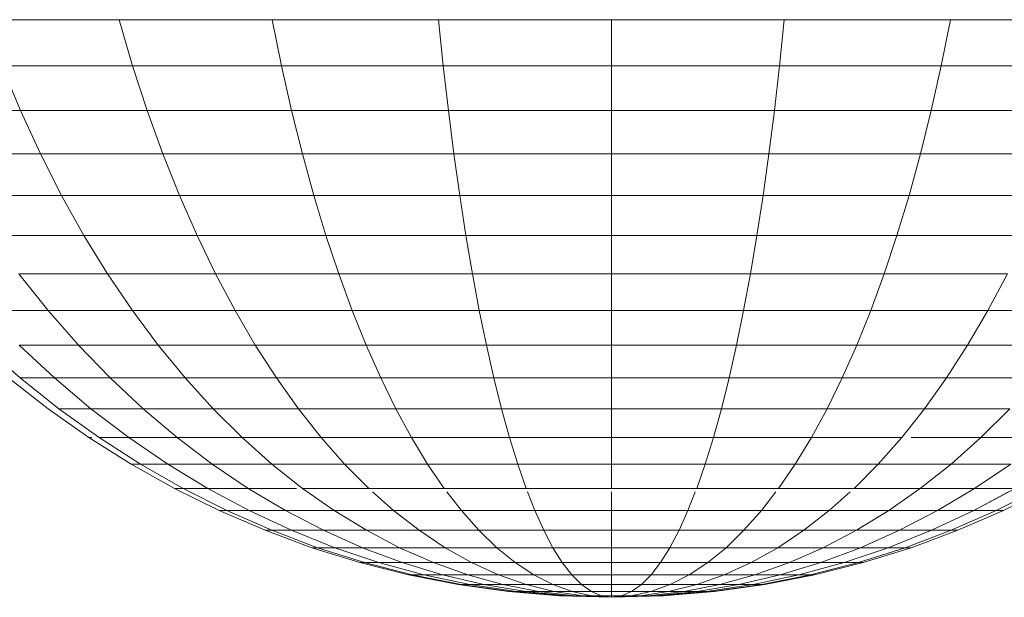
# Model space of a CAD drawing. Units: millimetres. Extents: x -1875 to 4845, y -2192 to 2560.
# Drawn here: x 18 to 37, y 28 to 39 of the extents above; entities that cross this region are included whole.
import ezdxf

# ---------------------------------------------------------------- set-up
doc = ezdxf.new("R2010")
doc.units = ezdxf.units.MM

# ---------------------------------------------------------------- blocks, each defined once
blk = doc.blocks.new('30022_DWG-436321-Level 1')
at = {"lineweight": 9}
for p, q in [((392.188, -47.929), (394.853, -47.929)), ((395.12, -48.846), (394.853, -47.929)), ((394.853, -47.929), (397.893, -47.929)), ((398.077, -48.846), (397.893, -47.929)), ((397.893, -47.929), (401.191, -47.929)), ((404.622, -47.929), (401.191, -47.929)), ((401.285, -48.846), (401.191, -47.929)), ((404.622, -48.846), (404.622, -47.929)), ((408.052, -47.929), (404.622, -47.929)), ((407.958, -48.846), (408.052, -47.929)), ((408.052, -47.929), (411.351, -47.929)), ((411.167, -48.846), (411.351, -47.929)), ((411.351, -47.929), (414.391, -47.929)), ((392.897, -49.733), (392.529, -48.846)), ((392.529, -48.846), (395.12, -48.846)), ((395.41, -49.733), (395.12, -48.846)), ((395.12, -48.846), (398.077, -48.846)), ((398.276, -49.733), (398.077, -48.846)), ((398.077, -48.846), (401.285, -48.846)), ((404.622, -48.846), (401.285, -48.846)), ((401.387, -49.733), (401.285, -48.846)), ((404.622, -49.733), (404.622, -48.846)), ((407.958, -48.846), (404.622, -48.846)), ((407.857, -49.733), (407.958, -48.846)), ((407.958, -48.846), (411.167, -48.846)), ((410.967, -49.733), (411.167, -48.846)), ((411.167, -48.846), (414.123, -48.846)), ((390.835, -49.733), (392.897, -49.733)), ((393.291, -50.591), (392.897, -49.733)), ((392.897, -49.733), (395.41, -49.733)), ((395.72, -50.591), (395.41, -49.733)), ((395.41, -49.733), (398.276, -49.733)), ((398.49, -50.591), (398.276, -49.733)), ((398.276, -49.733), (401.387, -49.733)), ((404.622, -49.733), (401.387, -49.733)), ((401.496, -50.591), (401.387, -49.733)), ((404.622, -50.591), (404.622, -49.733)), ((407.857, -49.733), (404.622, -49.733)), ((407.748, -50.591), (407.857, -49.733)), ((407.857, -49.733), (410.967, -49.733)), ((410.754, -50.591), (410.967, -49.733)), ((410.967, -49.733), (413.834, -49.733)), ((391.299, -50.591), (393.291, -50.591)), ((393.711, -51.418), (393.291, -50.591)), ((393.291, -50.591), (395.72, -50.591)), ((396.05, -51.418), (395.72, -50.591)), ((395.72, -50.591), (398.49, -50.591)), ((398.717, -51.418), (398.49, -50.591)), ((398.49, -50.591), (401.496, -50.591)), ((404.622, -50.591), (401.496, -50.591)), ((401.612, -51.418), (401.496, -50.591)), ((404.622, -51.418), (404.622, -50.591)), ((407.748, -50.591), (404.622, -50.591)), ((407.632, -51.418), (407.748, -50.591)), ((407.748, -50.591), (410.754, -50.591)), ((410.527, -51.418), (410.754, -50.591)), ((410.754, -50.591), (413.524, -50.591)), ((391.793, -51.418), (393.711, -51.418)), ((394.156, -52.212), (393.711, -51.418)), ((393.711, -51.418), (396.05, -51.418)), ((396.399, -52.212), (396.05, -51.418)), ((396.05, -51.418), (398.717, -51.418)), ((398.958, -52.212), (398.717, -51.418)), ((398.717, -51.418), (401.612, -51.418)), ((404.622, -51.418), (401.612, -51.418)), ((401.734, -52.212), (401.612, -51.418)), ((404.622, -52.212), (404.622, -51.418)), ((407.632, -51.418), (404.622, -51.418)), ((407.509, -52.212), (407.632, -51.418)), ((407.632, -51.418), (410.527, -51.418)), ((410.286, -52.212), (410.527, -51.418)), ((410.527, -51.418), (413.194, -51.418)), ((392.315, -52.212), (394.156, -52.212)), ((394.624, -52.972), (394.156, -52.212)), ((394.156, -52.212), (396.399, -52.212)), ((396.767, -52.972), (396.399, -52.212)), ((396.399, -52.212), (398.958, -52.212)), ((399.211, -52.972), (398.958, -52.212)), ((398.958, -52.212), (401.734, -52.212)), ((404.622, -52.212), (401.734, -52.212)), ((401.864, -52.972), (401.734, -52.212)), ((404.622, -52.972), (404.622, -52.212)), ((407.509, -52.212), (404.622, -52.212)), ((407.38, -52.972), (407.509, -52.212)), ((407.509, -52.212), (410.286, -52.212)), ((410.032, -52.972), (410.286, -52.212)), ((410.286, -52.212), (412.845, -52.212)), ((393.444, -53.697), (392.866, -52.972)), ((392.866, -52.972), (394.624, -52.972)), ((395.116, -53.697), (394.624, -52.972)), ((394.624, -52.972), (396.767, -52.972)), ((397.153, -53.697), (396.767, -52.972)), ((396.767, -52.972), (399.211, -52.972)), ((399.477, -53.697), (399.211, -52.972)), ((399.211, -52.972), (401.864, -52.972)), ((404.622, -52.972), (401.864, -52.972)), ((401.999, -53.697), (401.864, -52.972)), ((404.622, -53.697), (404.622, -52.972)), ((407.38, -52.972), (404.622, -52.972)), ((407.245, -53.697), (407.38, -52.972)), ((407.38, -52.972), (410.032, -52.972)), ((409.767, -53.697), (410.032, -52.972)), ((410.032, -52.972), (412.477, -52.972)), ((412.091, -53.697), (412.477, -52.972)), ((392.202, -53.697), (393.444, -53.697)), ((394.047, -54.385), (393.444, -53.697)), ((393.444, -53.697), (395.116, -53.697)), ((395.629, -54.385), (395.116, -53.697)), ((395.116, -53.697), (397.153, -53.697)), ((397.556, -54.385), (397.153, -53.697)), ((397.153, -53.697), (399.477, -53.697)), ((399.755, -54.385), (399.477, -53.697)), ((399.477, -53.697), (401.999, -53.697)), ((404.622, -53.697), (401.999, -53.697)), ((402.141, -54.385), (401.999, -53.697)), ((404.622, -54.385), (404.622, -53.697)), ((407.245, -53.697), (404.622, -53.697)), ((407.103, -54.385), (407.245, -53.697)), ((407.245, -53.697), (409.767, -53.697)), ((409.489, -54.385), (409.767, -53.697)), ((409.767, -53.697), (412.091, -53.697)), ((411.687, -54.385), (412.091, -53.697)), ((412.091, -53.697), (414.128, -53.697)), ((392.89, -55.035), (392.149, -54.385)), ((393.57, -55.035), (392.872, -54.385)), ((392.872, -54.385), (394.047, -54.385)), ((394.676, -55.035), (394.047, -54.385)), ((394.047, -54.385), (395.629, -54.385)), ((396.163, -55.035), (395.629, -54.385)), ((395.629, -54.385), (397.556, -54.385)), ((397.976, -55.035), (397.556, -54.385)), ((397.556, -54.385), (399.755, -54.385)), ((400.044, -55.035), (399.755, -54.385)), ((399.755, -54.385), (402.141, -54.385)), ((404.622, -54.385), (402.141, -54.385)), ((402.288, -55.035), (402.141, -54.385)), ((404.622, -55.035), (404.622, -54.385)), ((407.103, -54.385), (404.622, -54.385)), ((406.956, -55.035), (407.103, -54.385)), ((407.103, -54.385), (409.489, -54.385)), ((409.2, -55.035), (409.489, -54.385)), ((409.489, -54.385), (411.687, -54.385)), ((411.268, -55.035), (411.687, -54.385)), ((411.687, -54.385), (413.615, -54.385)), ((393.444, -55.645), (392.66, -55.035)), ((393.444, -55.645), (392.66, -55.035)), ((393.659, -55.645), (392.89, -55.035)), ((392.89, -55.035), (393.57, -55.035)), ((394.295, -55.645), (393.57, -55.035)), ((393.57, -55.035), (394.676, -55.035)), ((395.328, -55.645), (394.676, -55.035)), ((394.676, -55.035), (396.163, -55.035)), ((396.718, -55.645), (396.163, -55.035)), ((396.163, -55.035), (397.976, -55.035)), ((398.412, -55.645), (397.976, -55.035)), ((397.976, -55.035), (400.044, -55.035)), ((400.344, -55.645), (400.044, -55.035)), ((400.044, -55.035), (402.288, -55.035)), ((404.622, -55.035), (402.288, -55.035)), ((402.441, -55.645), (402.288, -55.035)), ((404.622, -55.645), (404.622, -55.035)), ((406.956, -55.035), (404.622, -55.035)), ((406.803, -55.645), (406.956, -55.035)), ((406.956, -55.035), (409.2, -55.035)), ((408.899, -55.645), (409.2, -55.035)), ((409.2, -55.035), (411.268, -55.035)), ((410.832, -55.645), (411.268, -55.035)), ((411.268, -55.035), (413.08, -55.035)), ((394.256, -56.215), (393.444, -55.645)), ((394.256, -56.215), (393.444, -55.645)), ((394.455, -56.215), (393.659, -55.645)), ((393.659, -55.645), (394.295, -55.645)), ((395.045, -56.215), (394.295, -55.645)), ((394.295, -55.645), (395.328, -55.645)), ((396.003, -56.215), (395.328, -55.645)), ((395.328, -55.645), (396.718, -55.645)), ((397.292, -56.215), (396.718, -55.645)), ((396.718, -55.645), (398.412, -55.645)), ((398.863, -56.215), (398.412, -55.645)), ((398.412, -55.645), (400.344, -55.645)), ((400.655, -56.215), (400.344, -55.645)), ((400.344, -55.645), (402.441, -55.645)), ((404.622, -55.645), (402.441, -55.645)), ((402.6, -56.215), (402.441, -55.645)), ((404.622, -56.215), (404.622, -55.645)), ((406.803, -55.645), (404.622, -55.645)), ((406.644, -56.215), (406.803, -55.645)), ((406.803, -55.645), (408.899, -55.645)), ((408.589, -56.215), (408.899, -55.645)), ((408.899, -55.645), (410.832, -55.645)), ((410.381, -56.215), (410.832, -55.645)), ((410.832, -55.645), (412.526, -55.645)), ((411.952, -56.215), (412.526, -55.645)), ((395.093, -56.742), (394.256, -56.215)), ((395.093, -56.742), (394.256, -56.215)), ((394.31, -56.215), (394.256, -56.215)), ((394.256, -56.215), (394.31, -56.215)), ((394.31, -56.215), (394.256, -56.215)), ((394.256, -56.215), (394.31, -56.215)), ((395.045, -56.215), (394.455, -56.215)), ((395.276, -56.742), (394.455, -56.215)), ((395.276, -56.742), (394.455, -56.215)), ((394.455, -56.215), (395.045, -56.215)), ((395.045, -56.215), (394.455, -56.215)), ((395.276, -56.742), (394.455, -56.215)), ((395.276, -56.742), (394.455, -56.215)), ((394.455, -56.215), (395.045, -56.215)), ((395.818, -56.742), (395.045, -56.215)), ((395.045, -56.215), (396.003, -56.215)), ((396.699, -56.742), (396.003, -56.215)), ((396.003, -56.215), (397.292, -56.215)), ((397.884, -56.742), (397.292, -56.215)), ((397.292, -56.215), (398.863, -56.215)), ((399.328, -56.742), (398.863, -56.215)), ((398.863, -56.215), (400.655, -56.215)), ((400.975, -56.742), (400.655, -56.215)), ((400.655, -56.215), (402.6, -56.215)), ((404.622, -56.215), (402.6, -56.215)), ((402.763, -56.742), (402.6, -56.215)), ((404.622, -56.742), (404.622, -56.215)), ((406.644, -56.215), (404.622, -56.215)), ((406.481, -56.742), (406.644, -56.215)), ((406.644, -56.215), (408.589, -56.215)), ((408.268, -56.742), (408.589, -56.215)), ((408.589, -56.215), (410.381, -56.215)), ((409.916, -56.742), (410.381, -56.215)), ((410.567, -56.215), (411.952, -56.215)), ((411.36, -56.742), (411.952, -56.215)), ((411.952, -56.215), (413.241, -56.215)), ((395.955, -57.226), (395.093, -56.742)), ((395.955, -57.226), (395.093, -56.742)), ((395.276, -56.742), (395.093, -56.742)), ((395.093, -56.742), (395.276, -56.742)), ((395.276, -56.742), (395.093, -56.742)), ((395.093, -56.742), (395.276, -56.742)), ((395.818, -56.742), (395.276, -56.742)), ((396.122, -57.226), (395.276, -56.742)), ((396.122, -57.226), (395.276, -56.742)), ((395.276, -56.742), (395.818, -56.742)), ((395.818, -56.742), (395.276, -56.742)), ((396.122, -57.226), (395.276, -56.742)), ((396.122, -57.226), (395.276, -56.742)), ((395.276, -56.742), (395.818, -56.742)), ((396.615, -57.226), (395.818, -56.742)), ((395.818, -56.742), (396.699, -56.742)), ((397.416, -57.226), (396.699, -56.742)), ((396.699, -56.742), (397.884, -56.742)), ((398.494, -57.226), (397.884, -56.742)), ((397.884, -56.742), (399.328, -56.742)), ((399.807, -57.226), (399.328, -56.742)), ((399.328, -56.742), (400.975, -56.742)), ((401.305, -57.226), (400.975, -56.742)), ((400.975, -56.742), (402.763, -56.742)), ((404.622, -56.742), (402.763, -56.742)), ((402.931, -57.226), (402.763, -56.742)), ((404.622, -57.226), (404.622, -56.742)), ((406.481, -56.742), (404.622, -56.742)), ((406.313, -57.226), (406.481, -56.742)), ((406.481, -56.742), (408.268, -56.742)), ((407.938, -57.226), (408.268, -56.742)), ((408.268, -56.742), (409.916, -56.742)), ((409.437, -57.226), (409.916, -56.742)), ((409.916, -56.742), (411.36, -56.742)), ((410.75, -57.226), (411.36, -56.742)), ((411.36, -56.742), (412.545, -56.742)), ((411.828, -57.226), (412.545, -56.742)), ((396.841, -57.664), (395.955, -57.226)), ((396.841, -57.664), (395.955, -57.226)), ((396.122, -57.226), (395.955, -57.226)), ((395.955, -57.226), (396.122, -57.226)), ((396.122, -57.226), (395.955, -57.226)), ((395.955, -57.226), (396.122, -57.226)), ((396.615, -57.226), (396.122, -57.226)), ((396.991, -57.664), (396.122, -57.226)), ((396.991, -57.664), (396.122, -57.226)), ((396.122, -57.226), (396.615, -57.226)), ((396.615, -57.226), (396.122, -57.226)), ((396.991, -57.664), (396.122, -57.226)), ((396.991, -57.664), (396.122, -57.226)), ((396.122, -57.226), (396.615, -57.226)), ((397.433, -57.664), (396.615, -57.226)), ((396.615, -57.226), (397.416, -57.226)), ((398.152, -57.664), (397.416, -57.226)), ((397.416, -57.226), (398.374, -57.226)), ((399.12, -57.664), (398.494, -57.226)), ((398.494, -57.226), (399.807, -57.226)), ((399.807, -57.226), (401.305, -57.226)), ((401.305, -57.226), (402.931, -57.226)), ((404.622, -57.226), (402.931, -57.226)), ((406.313, -57.226), (404.622, -57.226)), ((406.313, -57.226), (407.938, -57.226)), ((407.938, -57.226), (409.437, -57.226)), ((409.437, -57.226), (410.75, -57.226)), ((410.124, -57.664), (410.75, -57.226)), ((410.75, -57.226), (411.828, -57.226)), ((411.091, -57.664), (411.828, -57.226)), ((411.81, -57.664), (412.629, -57.226)), ((411.828, -57.226), (412.629, -57.226)), ((412.253, -57.664), (413.122, -57.226)), ((412.253, -57.664), (413.122, -57.226)), ((412.253, -57.664), (413.122, -57.226)), ((412.253, -57.664), (413.122, -57.226)), ((412.403, -57.664), (413.288, -57.226)), ((412.403, -57.664), (413.288, -57.226)), ((400.299, -57.664), (399.883, -57.293)), ((401.644, -57.664), (401.358, -57.293)), ((403.104, -57.664), (402.958, -57.293)), ((404.622, -57.664), (404.622, -57.293)), ((406.14, -57.664), (406.286, -57.293)), ((407.599, -57.664), (407.886, -57.293)), ((408.945, -57.664), (409.361, -57.293)), ((411.81, -57.664), (412.502, -57.293)), ((397.749, -58.056), (396.841, -57.664)), ((397.749, -58.056), (396.841, -57.664)), ((396.991, -57.664), (396.841, -57.664)), ((396.841, -57.664), (396.991, -57.664)), ((396.991, -57.664), (396.841, -57.664)), ((396.841, -57.664), (396.991, -57.664)), ((397.433, -57.664), (396.991, -57.664)), ((397.881, -58.056), (396.991, -57.664)), ((397.881, -58.056), (396.991, -57.664)), ((396.991, -57.664), (397.433, -57.664)), ((397.433, -57.664), (396.991, -57.664)), ((397.881, -58.056), (396.991, -57.664)), ((397.881, -58.056), (396.991, -57.664)), ((396.991, -57.664), (397.433, -57.664)), ((398.152, -57.664), (397.433, -57.664)), ((398.272, -58.056), (397.433, -57.664)), ((398.272, -58.056), (397.433, -57.664)), ((397.433, -57.664), (398.152, -57.664)), ((398.152, -57.664), (397.433, -57.664)), ((398.272, -58.056), (397.433, -57.664)), ((398.272, -58.056), (397.433, -57.664)), ((397.433, -57.664), (398.152, -57.664)), ((398.907, -58.056), (398.152, -57.664)), ((398.152, -57.664), (399.12, -57.664)), ((399.762, -58.056), (399.12, -57.664)), ((399.12, -57.664), (400.299, -57.664)), ((400.804, -58.056), (400.299, -57.664)), ((400.299, -57.664), (401.644, -57.664)), ((401.992, -58.056), (401.644, -57.664)), ((401.644, -57.664), (403.104, -57.664)), ((404.622, -57.664), (403.104, -57.664)), ((403.281, -58.056), (403.104, -57.664)), ((404.622, -58.056), (404.622, -57.664)), ((406.14, -57.664), (404.622, -57.664)), ((405.963, -58.056), (406.14, -57.664)), ((406.14, -57.664), (407.599, -57.664)), ((407.252, -58.056), (407.599, -57.664)), ((407.599, -57.664), (408.945, -57.664)), ((408.44, -58.056), (408.945, -57.664)), ((408.945, -57.664), (410.124, -57.664)), ((409.482, -58.056), (410.124, -57.664)), ((410.124, -57.664), (411.091, -57.664)), ((410.336, -58.056), (411.091, -57.664)), ((410.336, -58.056), (411.091, -57.664)), ((410.971, -58.056), (411.81, -57.664)), ((410.971, -58.056), (411.81, -57.664)), ((410.971, -58.056), (411.81, -57.664)), ((410.971, -58.056), (411.81, -57.664)), ((411.091, -57.664), (411.81, -57.664)), ((411.81, -57.664), (411.091, -57.664)), ((411.091, -57.664), (411.81, -57.664)), ((411.81, -57.664), (411.091, -57.664)), ((411.363, -58.056), (412.253, -57.664)), ((411.363, -58.056), (412.253, -57.664)), ((411.363, -58.056), (412.253, -57.664)), ((411.363, -58.056), (412.253, -57.664)), ((411.495, -58.056), (412.403, -57.664)), ((411.495, -58.056), (412.403, -57.664)), ((411.81, -57.664), (412.253, -57.664)), ((412.253, -57.664), (411.81, -57.664)), ((411.81, -57.664), (412.253, -57.664)), ((412.253, -57.664), (411.81, -57.664)), ((412.253, -57.664), (412.403, -57.664)), ((412.403, -57.664), (412.253, -57.664)), ((412.253, -57.664), (412.403, -57.664)), ((412.403, -57.664), (412.253, -57.664)), ((398.678, -58.401), (397.749, -58.056)), ((398.678, -58.401), (397.749, -58.056)), ((397.881, -58.056), (397.749, -58.056)), ((397.749, -58.056), (397.881, -58.056)), ((397.881, -58.056), (397.749, -58.056)), ((397.749, -58.056), (397.881, -58.056)), ((398.272, -58.056), (397.881, -58.056)), ((398.792, -58.401), (397.881, -58.056)), ((398.792, -58.401), (397.881, -58.056)), ((397.881, -58.056), (398.272, -58.056)), ((398.272, -58.056), (397.881, -58.056)), ((398.792, -58.401), (397.881, -58.056)), ((398.792, -58.401), (397.881, -58.056)), ((397.881, -58.056), (398.272, -58.056)), ((398.907, -58.056), (398.272, -58.056)), ((399.131, -58.401), (398.272, -58.056)), ((399.131, -58.401), (398.272, -58.056)), ((398.272, -58.056), (398.907, -58.056)), ((398.907, -58.056), (398.272, -58.056)), ((399.131, -58.401), (398.272, -58.056)), ((399.131, -58.401), (398.272, -58.056)), ((398.272, -58.056), (398.907, -58.056)), ((399.762, -58.056), (398.907, -58.056)), ((399.68, -58.401), (398.907, -58.056)), ((399.68, -58.401), (398.907, -58.056)), ((398.907, -58.056), (399.762, -58.056)), ((399.762, -58.056), (398.907, -58.056)), ((399.68, -58.401), (398.907, -58.056)), ((399.68, -58.401), (398.907, -58.056)), ((398.907, -58.056), (399.762, -58.056)), ((400.419, -58.401), (399.762, -58.056)), ((399.762, -58.056), (400.804, -58.056)), ((401.32, -58.401), (400.804, -58.056)), ((400.804, -58.056), (401.992, -58.056)), ((402.347, -58.401), (401.992, -58.056)), ((401.992, -58.056), (403.281, -58.056)), ((404.622, -58.056), (403.281, -58.056)), ((403.462, -58.401), (403.281, -58.056)), ((404.622, -58.401), (404.622, -58.056)), ((405.963, -58.056), (404.622, -58.056)), ((405.781, -58.401), (405.963, -58.056)), ((405.963, -58.056), (407.252, -58.056)), ((406.896, -58.401), (407.252, -58.056)), ((407.252, -58.056), (408.44, -58.056)), ((407.924, -58.401), (408.44, -58.056)), ((408.44, -58.056), (409.482, -58.056)), ((408.825, -58.401), (409.482, -58.056)), ((408.825, -58.401), (409.482, -58.056)), ((409.482, -58.056), (410.336, -58.056)), ((410.336, -58.056), (409.482, -58.056)), ((409.482, -58.056), (410.336, -58.056)), ((410.336, -58.056), (409.482, -58.056)), ((409.564, -58.401), (410.336, -58.056)), ((409.564, -58.401), (410.336, -58.056)), ((409.564, -58.401), (410.336, -58.056)), ((409.564, -58.401), (410.336, -58.056)), ((410.113, -58.401), (410.971, -58.056)), ((410.113, -58.401), (410.971, -58.056)), ((410.113, -58.401), (410.971, -58.056)), ((410.113, -58.401), (410.971, -58.056)), ((410.336, -58.056), (410.971, -58.056)), ((410.971, -58.056), (410.336, -58.056)), ((410.336, -58.056), (410.971, -58.056)), ((410.971, -58.056), (410.336, -58.056)), ((410.451, -58.401), (411.363, -58.056)), ((410.451, -58.401), (411.363, -58.056)), ((410.451, -58.401), (411.363, -58.056)), ((410.451, -58.401), (411.363, -58.056)), ((410.566, -58.401), (411.495, -58.056)), ((410.566, -58.401), (411.495, -58.056)), ((410.971, -58.056), (411.363, -58.056)), ((411.363, -58.056), (410.971, -58.056)), ((410.971, -58.056), (411.363, -58.056)), ((411.363, -58.056), (410.971, -58.056)), ((411.363, -58.056), (411.495, -58.056)), ((411.495, -58.056), (411.363, -58.056)), ((411.363, -58.056), (411.495, -58.056)), ((411.495, -58.056), (411.363, -58.056)), ((399.627, -58.696), (398.678, -58.401)), ((399.627, -58.696), (398.678, -58.401)), ((398.792, -58.401), (398.678, -58.401)), ((398.678, -58.401), (398.792, -58.401)), ((398.792, -58.401), (398.678, -58.401)), ((398.678, -58.401), (398.792, -58.401)), ((399.131, -58.401), (398.792, -58.401)), ((399.723, -58.696), (398.792, -58.401)), ((399.723, -58.696), (398.792, -58.401)), ((398.792, -58.401), (399.131, -58.401)), ((399.131, -58.401), (398.792, -58.401)), ((399.723, -58.696), (398.792, -58.401)), ((399.723, -58.696), (398.792, -58.401)), ((398.792, -58.401), (399.131, -58.401)), ((399.68, -58.401), (399.131, -58.401)), ((400.007, -58.696), (399.131, -58.401)), ((400.007, -58.696), (399.131, -58.401)), ((399.131, -58.401), (399.68, -58.401)), ((399.68, -58.401), (399.131, -58.401)), ((400.007, -58.696), (399.131, -58.401)), ((400.007, -58.696), (399.131, -58.401)), ((399.131, -58.401), (399.68, -58.401)), ((400.419, -58.401), (399.68, -58.401)), ((400.469, -58.696), (399.68, -58.401)), ((400.469, -58.696), (399.68, -58.401)), ((399.68, -58.401), (400.419, -58.401)), ((400.419, -58.401), (399.68, -58.401)), ((400.469, -58.696), (399.68, -58.401)), ((400.469, -58.696), (399.68, -58.401)), ((399.68, -58.401), (400.419, -58.401)), ((401.32, -58.401), (400.419, -58.401)), ((401.09, -58.696), (400.419, -58.401)), ((401.09, -58.696), (400.419, -58.401)), ((400.419, -58.401), (401.32, -58.401)), ((401.32, -58.401), (400.419, -58.401)), ((401.09, -58.696), (400.419, -58.401)), ((401.09, -58.696), (400.419, -58.401)), ((400.419, -58.401), (401.32, -58.401)), ((401.847, -58.696), (401.32, -58.401)), ((401.847, -58.696), (401.32, -58.401)), ((401.32, -58.401), (402.347, -58.401)), ((401.847, -58.696), (401.32, -58.401)), ((401.847, -58.696), (401.32, -58.401)), ((402.71, -58.696), (402.347, -58.401)), ((402.71, -58.696), (402.347, -58.401)), ((402.347, -58.401), (403.462, -58.401)), ((402.71, -58.696), (402.347, -58.401)), ((402.71, -58.696), (402.347, -58.401)), ((404.622, -58.401), (403.462, -58.401)), ((403.647, -58.696), (403.462, -58.401)), ((404.622, -58.696), (404.622, -58.401)), ((405.781, -58.401), (404.622, -58.401)), ((405.596, -58.696), (405.781, -58.401)), ((405.596, -58.696), (405.781, -58.401)), ((405.781, -58.401), (406.896, -58.401)), ((406.533, -58.696), (406.896, -58.401)), ((406.533, -58.696), (406.896, -58.401)), ((406.533, -58.696), (406.896, -58.401)), ((406.533, -58.696), (406.896, -58.401)), ((406.896, -58.401), (407.924, -58.401)), ((407.397, -58.696), (407.924, -58.401)), ((407.397, -58.696), (407.924, -58.401)), ((407.397, -58.696), (407.924, -58.401)), ((407.397, -58.696), (407.924, -58.401)), ((407.924, -58.401), (408.825, -58.401)), ((408.825, -58.401), (407.924, -58.401)), ((407.924, -58.401), (408.825, -58.401)), ((408.825, -58.401), (407.924, -58.401)), ((408.154, -58.696), (408.825, -58.401)), ((408.154, -58.696), (408.825, -58.401)), ((408.154, -58.696), (408.825, -58.401)), ((408.154, -58.696), (408.825, -58.401)), ((408.775, -58.696), (409.564, -58.401)), ((408.775, -58.696), (409.564, -58.401)), ((408.775, -58.696), (409.564, -58.401)), ((408.775, -58.696), (409.564, -58.401)), ((408.825, -58.401), (409.564, -58.401)), ((409.564, -58.401), (408.825, -58.401)), ((408.825, -58.401), (409.564, -58.401)), ((409.564, -58.401), (408.825, -58.401)), ((409.237, -58.696), (410.113, -58.401)), ((409.237, -58.696), (410.113, -58.401)), ((409.237, -58.696), (410.113, -58.401)), ((409.237, -58.696), (410.113, -58.401)), ((409.521, -58.696), (410.451, -58.401)), ((409.521, -58.696), (410.451, -58.401)), ((409.521, -58.696), (410.451, -58.401)), ((409.521, -58.696), (410.451, -58.401)), ((409.564, -58.401), (410.113, -58.401)), ((410.113, -58.401), (409.564, -58.401)), ((409.564, -58.401), (410.113, -58.401)), ((410.113, -58.401), (409.564, -58.401)), ((409.617, -58.696), (410.566, -58.401)), ((409.617, -58.696), (410.566, -58.401)), ((410.113, -58.401), (410.451, -58.401)), ((410.451, -58.401), (410.113, -58.401)), ((410.113, -58.401), (410.451, -58.401)), ((410.451, -58.401), (410.113, -58.401)), ((410.451, -58.401), (410.566, -58.401)), ((410.566, -58.401), (410.451, -58.401)), ((410.451, -58.401), (410.566, -58.401)), ((410.566, -58.401), (410.451, -58.401)), ((400.594, -58.94), (399.627, -58.696)), ((400.594, -58.94), (399.627, -58.696)), ((399.723, -58.696), (399.627, -58.696)), ((399.627, -58.696), (399.723, -58.696)), ((399.723, -58.696), (399.627, -58.696)), ((399.627, -58.696), (399.723, -58.696)), ((400.007, -58.696), (399.723, -58.696)), ((400.671, -58.94), (399.723, -58.696)), ((400.671, -58.94), (399.723, -58.696)), ((399.723, -58.696), (400.007, -58.696)), ((400.007, -58.696), (399.723, -58.696)), ((400.671, -58.94), (399.723, -58.696)), ((400.671, -58.94), (399.723, -58.696)), ((399.723, -58.696), (400.007, -58.696)), ((400.469, -58.696), (400.007, -58.696)), ((400.901, -58.94), (400.007, -58.696)), ((400.901, -58.94), (400.007, -58.696)), ((400.007, -58.696), (400.469, -58.696)), ((400.469, -58.696), (400.007, -58.696)), ((400.901, -58.94), (400.007, -58.696)), ((400.901, -58.94), (400.007, -58.696)), ((400.007, -58.696), (400.469, -58.696)), ((401.09, -58.696), (400.469, -58.696)), ((401.273, -58.94), (400.469, -58.696)), ((401.273, -58.94), (400.469, -58.696)), ((400.469, -58.696), (401.09, -58.696)), ((401.09, -58.696), (400.469, -58.696)), ((401.273, -58.94), (400.469, -58.696)), ((401.273, -58.94), (400.469, -58.696)), ((400.469, -58.696), (401.09, -58.696)), ((401.847, -58.696), (401.09, -58.696)), ((401.774, -58.94), (401.09, -58.696)), ((401.774, -58.94), (401.09, -58.696)), ((401.09, -58.696), (401.847, -58.696)), ((401.847, -58.696), (401.09, -58.696)), ((401.774, -58.94), (401.09, -58.696)), ((401.774, -58.94), (401.09, -58.696)), ((401.09, -58.696), (401.847, -58.696)), ((402.71, -58.696), (401.847, -58.696)), ((402.384, -58.94), (401.847, -58.696)), ((402.384, -58.94), (401.847, -58.696)), ((401.847, -58.696), (402.71, -58.696)), ((402.71, -58.696), (401.847, -58.696)), ((402.384, -58.94), (401.847, -58.696)), ((402.384, -58.94), (401.847, -58.696)), ((401.847, -58.696), (402.71, -58.696)), ((403.647, -58.696), (402.71, -58.696)), ((403.081, -58.94), (402.71, -58.696)), ((403.08, -58.94), (402.71, -58.696)), ((402.71, -58.696), (403.647, -58.696)), ((403.647, -58.696), (402.71, -58.696)), ((403.081, -58.94), (402.71, -58.696)), ((403.08, -58.94), (402.71, -58.696)), ((402.71, -58.696), (403.647, -58.696)), ((404.622, -58.696), (403.647, -58.696)), ((404.622, -58.696), (403.647, -58.696)), ((403.836, -58.94), (403.647, -58.696)), ((403.836, -58.94), (403.647, -58.696)), ((404.622, -58.696), (403.647, -58.696)), ((404.622, -58.696), (403.647, -58.696)), ((403.836, -58.94), (403.647, -58.696)), ((403.836, -58.94), (403.647, -58.696)), ((404.622, -58.94), (404.622, -58.696)), ((405.596, -58.696), (404.622, -58.696)), ((405.596, -58.696), (404.622, -58.696)), ((404.622, -58.94), (404.622, -58.696)), ((404.622, -58.94), (404.622, -58.696)), ((405.596, -58.696), (404.622, -58.696)), ((405.596, -58.696), (404.622, -58.696)), ((404.622, -58.94), (404.622, -58.696)), ((405.408, -58.94), (405.596, -58.696)), ((405.408, -58.94), (405.596, -58.696)), ((405.408, -58.94), (405.596, -58.696)), ((405.408, -58.94), (405.596, -58.696)), ((405.596, -58.696), (406.533, -58.696)), ((406.533, -58.696), (405.596, -58.696)), ((405.596, -58.696), (406.533, -58.696)), ((406.533, -58.696), (405.596, -58.696)), ((406.163, -58.94), (406.533, -58.696)), ((406.163, -58.94), (406.533, -58.696)), ((406.163, -58.94), (406.533, -58.696)), ((406.163, -58.94), (406.533, -58.696)), ((406.533, -58.696), (407.397, -58.696)), ((407.397, -58.696), (406.533, -58.696)), ((406.533, -58.696), (407.397, -58.696)), ((407.397, -58.696), (406.533, -58.696)), ((406.86, -58.94), (407.397, -58.696)), ((406.86, -58.94), (407.397, -58.696)), ((406.86, -58.94), (407.397, -58.696)), ((406.86, -58.94), (407.397, -58.696)), ((407.397, -58.696), (408.154, -58.696)), ((408.154, -58.696), (407.397, -58.696)), ((407.397, -58.696), (408.154, -58.696)), ((408.154, -58.696), (407.397, -58.696)), ((407.47, -58.94), (408.154, -58.696)), ((407.47, -58.94), (408.154, -58.696)), ((407.47, -58.94), (408.154, -58.696)), ((407.47, -58.94), (408.154, -58.696)), ((407.971, -58.94), (408.775, -58.696)), ((407.971, -58.94), (408.775, -58.696)), ((407.971, -58.94), (408.775, -58.696)), ((407.971, -58.94), (408.775, -58.696)), ((408.154, -58.696), (408.775, -58.696)), ((408.775, -58.696), (408.154, -58.696)), ((408.154, -58.696), (408.775, -58.696)), ((408.775, -58.696), (408.154, -58.696)), ((408.343, -58.94), (409.237, -58.696)), ((408.343, -58.94), (409.237, -58.696)), ((408.343, -58.94), (409.237, -58.696)), ((408.343, -58.94), (409.237, -58.696)), ((408.572, -58.94), (409.521, -58.696)), ((408.572, -58.94), (409.521, -58.696)), ((408.572, -58.94), (409.521, -58.696)), ((408.572, -58.94), (409.521, -58.696)), ((408.65, -58.94), (409.617, -58.696)), ((408.65, -58.94), (409.617, -58.696)), ((408.775, -58.696), (409.237, -58.696)), ((409.237, -58.696), (408.775, -58.696)), ((408.775, -58.696), (409.237, -58.696)), ((409.237, -58.696), (408.775, -58.696)), ((409.237, -58.696), (409.521, -58.696)), ((409.521, -58.696), (409.237, -58.696)), ((409.237, -58.696), (409.521, -58.696)), ((409.521, -58.696), (409.237, -58.696)), ((409.521, -58.696), (409.617, -58.696)), ((409.617, -58.696), (409.521, -58.696)), ((409.521, -58.696), (409.617, -58.696)), ((409.617, -58.696), (409.521, -58.696)), ((401.578, -59.133), (400.594, -58.94)), ((401.578, -59.133), (400.594, -58.94)), ((400.671, -58.94), (400.594, -58.94)), ((400.594, -58.94), (400.671, -58.94)), ((400.671, -58.94), (400.594, -58.94)), ((400.594, -58.94), (400.671, -58.94)), ((400.901, -58.94), (400.671, -58.94)), ((401.637, -59.133), (400.671, -58.94)), ((401.637, -59.133), (400.671, -58.94)), ((400.671, -58.94), (400.901, -58.94)), ((400.901, -58.94), (400.671, -58.94)), ((401.637, -59.133), (400.671, -58.94)), ((401.637, -59.133), (400.671, -58.94)), ((400.671, -58.94), (400.901, -58.94)), ((401.273, -58.94), (400.901, -58.94)), ((401.81, -59.133), (400.901, -58.94)), ((401.81, -59.133), (400.901, -58.94)), ((400.901, -58.94), (401.273, -58.94)), ((401.273, -58.94), (400.901, -58.94)), ((401.81, -59.133), (400.901, -58.94)), ((401.81, -59.133), (400.901, -58.94)), ((400.901, -58.94), (401.273, -58.94)), ((401.774, -58.94), (401.273, -58.94)), ((402.091, -59.133), (401.273, -58.94)), ((402.091, -59.133), (401.273, -58.94)), ((401.273, -58.94), (401.774, -58.94)), ((401.774, -58.94), (401.273, -58.94)), ((402.091, -59.133), (401.273, -58.94)), ((402.091, -59.133), (401.273, -58.94)), ((401.273, -58.94), (401.774, -58.94)), ((402.384, -58.94), (401.774, -58.94)), ((402.47, -59.133), (401.774, -58.94)), ((402.47, -59.133), (401.774, -58.94)), ((401.774, -58.94), (402.384, -58.94)), ((402.384, -58.94), (401.774, -58.94)), ((402.47, -59.133), (401.774, -58.94)), ((402.47, -59.133), (401.774, -58.94)), ((401.774, -58.94), (402.384, -58.94)), ((403.081, -58.94), (402.384, -58.94)), ((402.931, -59.133), (402.384, -58.94)), ((402.931, -59.133), (402.384, -58.94)), ((402.384, -58.94), (403.08, -58.94)), ((403.081, -58.94), (402.384, -58.94)), ((402.931, -59.133), (402.384, -58.94)), ((402.931, -59.133), (402.384, -58.94)), ((402.384, -58.94), (403.08, -58.94)), ((403.457, -59.133), (403.08, -58.94)), ((403.08, -58.94), (403.836, -58.94)), ((403.457, -59.133), (403.08, -58.94)), ((403.08, -58.94), (403.836, -58.94)), ((403.836, -58.94), (403.081, -58.94)), ((403.457, -59.133), (403.081, -58.94)), ((403.836, -58.94), (403.081, -58.94)), ((403.457, -59.133), (403.081, -58.94)), ((404.622, -58.94), (403.836, -58.94)), ((404.622, -58.94), (403.836, -58.94)), ((404.028, -59.133), (403.836, -58.94)), ((404.028, -59.133), (403.836, -58.94)), ((404.622, -58.94), (403.836, -58.94)), ((404.622, -58.94), (403.836, -58.94)), ((404.028, -59.133), (403.836, -58.94)), ((404.028, -59.133), (403.836, -58.94)), ((404.622, -59.133), (404.622, -58.94)), ((405.408, -58.94), (404.622, -58.94)), ((405.408, -58.94), (404.622, -58.94)), ((404.622, -59.133), (404.622, -58.94)), ((404.622, -59.133), (404.622, -58.94)), ((405.408, -58.94), (404.622, -58.94)), ((405.408, -58.94), (404.622, -58.94)), ((404.622, -59.133), (404.622, -58.94)), ((405.216, -59.133), (405.408, -58.94)), ((405.216, -59.133), (405.408, -58.94)), ((405.216, -59.133), (405.408, -58.94)), ((405.216, -59.133), (405.408, -58.94)), ((405.408, -58.94), (406.163, -58.94)), ((406.163, -58.94), (405.408, -58.94)), ((405.408, -58.94), (406.163, -58.94)), ((406.163, -58.94), (405.408, -58.94)), ((405.787, -59.133), (406.163, -58.94)), ((405.787, -59.133), (406.163, -58.94)), ((405.787, -59.133), (406.163, -58.94)), ((405.787, -59.133), (406.163, -58.94)), ((406.163, -58.94), (406.86, -58.94)), ((406.86, -58.94), (406.163, -58.94)), ((406.163, -58.94), (406.86, -58.94)), ((406.86, -58.94), (406.163, -58.94)), ((406.313, -59.133), (406.86, -58.94)), ((406.313, -59.133), (406.86, -58.94)), ((406.313, -59.133), (406.86, -58.94)), ((406.313, -59.133), (406.86, -58.94)), ((406.774, -59.133), (407.47, -58.94)), ((406.774, -59.133), (407.47, -58.94)), ((406.774, -59.133), (407.47, -58.94)), ((406.774, -59.133), (407.47, -58.94)), ((406.86, -58.94), (407.47, -58.94)), ((407.47, -58.94), (406.86, -58.94)), ((406.86, -58.94), (407.47, -58.94)), ((407.47, -58.94), (406.86, -58.94)), ((407.152, -59.133), (407.971, -58.94)), ((407.152, -59.133), (407.971, -58.94)), ((407.152, -59.133), (407.971, -58.94)), ((407.152, -59.133), (407.971, -58.94)), ((407.434, -59.133), (408.343, -58.94)), ((407.434, -59.133), (408.343, -58.94)), ((407.434, -59.133), (408.343, -58.94)), ((407.434, -59.133), (408.343, -58.94)), ((407.47, -58.94), (407.971, -58.94)), ((407.971, -58.94), (407.47, -58.94)), ((407.47, -58.94), (407.971, -58.94)), ((407.971, -58.94), (407.47, -58.94)), ((407.607, -59.133), (408.572, -58.94)), ((407.607, -59.133), (408.572, -58.94)), ((407.607, -59.133), (408.572, -58.94)), ((407.607, -59.133), (408.572, -58.94)), ((407.665, -59.133), (408.65, -58.94)), ((407.665, -59.133), (408.65, -58.94)), ((407.971, -58.94), (408.343, -58.94)), ((408.343, -58.94), (407.971, -58.94)), ((407.971, -58.94), (408.343, -58.94)), ((408.343, -58.94), (407.971, -58.94)), ((408.343, -58.94), (408.572, -58.94)), ((408.572, -58.94), (408.343, -58.94)), ((408.343, -58.94), (408.572, -58.94)), ((408.572, -58.94), (408.343, -58.94)), ((408.572, -58.94), (408.65, -58.94)), ((408.65, -58.94), (408.572, -58.94)), ((408.572, -58.94), (408.65, -58.94)), ((408.65, -58.94), (408.572, -58.94)), ((402.579, -59.272), (401.578, -59.133)), ((402.579, -59.272), (401.578, -59.133)), ((401.637, -59.133), (401.578, -59.133)), ((401.578, -59.133), (401.637, -59.133)), ((401.637, -59.133), (401.578, -59.133)), ((401.578, -59.133), (401.637, -59.133)), ((401.81, -59.133), (401.637, -59.133)), ((402.618, -59.272), (401.637, -59.133)), ((402.618, -59.272), (401.637, -59.133)), ((401.637, -59.133), (401.81, -59.133)), ((401.81, -59.133), (401.637, -59.133)), ((402.618, -59.272), (401.637, -59.133)), ((402.618, -59.272), (401.637, -59.133)), ((401.637, -59.133), (401.81, -59.133)), ((402.091, -59.133), (401.81, -59.133)), ((402.734, -59.272), (401.81, -59.133)), ((402.734, -59.272), (401.81, -59.133)), ((401.81, -59.133), (402.091, -59.133)), ((402.091, -59.133), (401.81, -59.133)), ((402.734, -59.272), (401.81, -59.133)), ((402.734, -59.272), (401.81, -59.133)), ((401.81, -59.133), (402.091, -59.133)), ((402.47, -59.133), (402.091, -59.133)), ((402.923, -59.272), (402.091, -59.133)), ((402.923, -59.272), (402.091, -59.133)), ((402.091, -59.133), (402.47, -59.133)), ((402.47, -59.133), (402.091, -59.133)), ((402.923, -59.272), (402.091, -59.133)), ((402.923, -59.272), (402.091, -59.133)), ((402.091, -59.133), (402.47, -59.133)), ((402.931, -59.133), (402.47, -59.133)), ((403.177, -59.272), (402.47, -59.133)), ((403.177, -59.272), (402.47, -59.133)), ((402.47, -59.133), (402.931, -59.133)), ((402.931, -59.133), (402.47, -59.133)), ((403.177, -59.272), (402.47, -59.133)), ((403.177, -59.272), (402.47, -59.133)), ((402.47, -59.133), (402.931, -59.133)), ((403.457, -59.133), (402.931, -59.133)), ((403.487, -59.272), (402.931, -59.133)), ((403.487, -59.272), (402.931, -59.133)), ((402.931, -59.133), (403.457, -59.133)), ((403.457, -59.133), (402.931, -59.133)), ((403.487, -59.272), (402.931, -59.133)), ((403.487, -59.272), (402.931, -59.133)), ((402.931, -59.133), (403.457, -59.133)), ((404.028, -59.133), (403.457, -59.133)), ((403.84, -59.272), (403.457, -59.133)), ((403.84, -59.272), (403.457, -59.133)), ((403.457, -59.133), (404.028, -59.133)), ((404.028, -59.133), (403.457, -59.133)), ((403.84, -59.272), (403.457, -59.133)), ((403.84, -59.272), (403.457, -59.133)), ((403.457, -59.133), (404.028, -59.133)), ((404.622, -59.133), (404.028, -59.133)), ((404.622, -59.133), (404.028, -59.133)), ((404.223, -59.272), (404.028, -59.133)), ((404.223, -59.272), (404.028, -59.133)), ((404.622, -59.133), (404.028, -59.133)), ((404.622, -59.133), (404.028, -59.133)), ((404.223, -59.272), (404.028, -59.133)), ((404.223, -59.272), (404.028, -59.133)), ((404.622, -59.272), (404.622, -59.133)), ((405.216, -59.133), (404.622, -59.133)), ((405.216, -59.133), (404.622, -59.133)), ((404.622, -59.272), (404.622, -59.133)), ((404.622, -59.272), (404.622, -59.133)), ((405.216, -59.133), (404.622, -59.133)), ((405.216, -59.133), (404.622, -59.133)), ((404.622, -59.272), (404.622, -59.133)), ((405.021, -59.272), (405.216, -59.133)), ((405.021, -59.272), (405.216, -59.133)), ((405.021, -59.272), (405.216, -59.133)), ((405.021, -59.272), (405.216, -59.133)), ((405.216, -59.133), (405.787, -59.133)), ((405.787, -59.133), (405.216, -59.133)), ((405.216, -59.133), (405.787, -59.133)), ((405.787, -59.133), (405.216, -59.133)), ((405.404, -59.272), (405.787, -59.133)), ((405.404, -59.272), (405.787, -59.133)), ((405.404, -59.272), (405.787, -59.133)), ((405.404, -59.272), (405.787, -59.133)), ((405.757, -59.272), (406.313, -59.133)), ((405.757, -59.272), (406.313, -59.133)), ((405.757, -59.272), (406.313, -59.133)), ((405.757, -59.272), (406.313, -59.133)), ((405.787, -59.133), (406.313, -59.133)), ((406.313, -59.133), (405.787, -59.133)), ((405.787, -59.133), (406.313, -59.133)), ((406.313, -59.133), (405.787, -59.133)), ((406.067, -59.272), (406.774, -59.133)), ((406.067, -59.272), (406.774, -59.133)), ((406.067, -59.272), (406.774, -59.133)), ((406.067, -59.272), (406.774, -59.133)), ((406.313, -59.133), (406.774, -59.133)), ((406.774, -59.133), (406.313, -59.133)), ((406.313, -59.133), (406.774, -59.133)), ((406.774, -59.133), (406.313, -59.133)), ((406.321, -59.272), (407.152, -59.133)), ((406.321, -59.272), (407.152, -59.133)), ((406.321, -59.272), (407.152, -59.133)), ((406.321, -59.272), (407.152, -59.133)), ((406.51, -59.272), (407.434, -59.133)), ((406.51, -59.272), (407.434, -59.133)), ((406.51, -59.272), (407.434, -59.133)), ((406.51, -59.272), (407.434, -59.133)), ((406.626, -59.272), (407.607, -59.133)), ((406.626, -59.272), (407.607, -59.133)), ((406.626, -59.272), (407.607, -59.133)), ((406.626, -59.272), (407.607, -59.133)), ((406.665, -59.272), (407.665, -59.133)), ((406.665, -59.272), (407.665, -59.133)), ((406.774, -59.133), (407.152, -59.133)), ((407.152, -59.133), (406.774, -59.133)), ((406.774, -59.133), (407.152, -59.133)), ((407.152, -59.133), (406.774, -59.133)), ((407.152, -59.133), (407.434, -59.133)), ((407.434, -59.133), (407.152, -59.133)), ((407.152, -59.133), (407.434, -59.133)), ((407.434, -59.133), (407.152, -59.133)), ((407.434, -59.133), (407.607, -59.133)), ((407.607, -59.133), (407.434, -59.133)), ((407.434, -59.133), (407.607, -59.133)), ((407.607, -59.133), (407.434, -59.133)), ((407.607, -59.133), (407.665, -59.133)), ((407.665, -59.133), (407.607, -59.133)), ((407.607, -59.133), (407.665, -59.133)), ((407.665, -59.133), (407.607, -59.133)), ((403.594, -59.357), (402.579, -59.272)), ((403.594, -59.357), (402.579, -59.272)), ((402.618, -59.272), (402.579, -59.272)), ((402.579, -59.272), (402.618, -59.272)), ((402.618, -59.272), (402.579, -59.272)), ((402.579, -59.272), (402.618, -59.272)), ((402.734, -59.272), (402.618, -59.272)), ((403.613, -59.357), (402.618, -59.272)), ((403.613, -59.357), (402.618, -59.272)), ((402.618, -59.272), (402.734, -59.272)), ((402.734, -59.272), (402.618, -59.272)), ((403.613, -59.357), (402.618, -59.272)), ((403.613, -59.357), (402.618, -59.272)), ((402.618, -59.272), (402.734, -59.272)), ((402.923, -59.272), (402.734, -59.272)), ((403.672, -59.357), (402.734, -59.272)), ((403.672, -59.357), (402.734, -59.272)), ((402.734, -59.272), (402.923, -59.272)), ((402.923, -59.272), (402.734, -59.272)), ((403.672, -59.357), (402.734, -59.272)), ((403.672, -59.357), (402.734, -59.272)), ((402.734, -59.272), (402.923, -59.272)), ((403.177, -59.272), (402.923, -59.272)), ((403.767, -59.357), (402.923, -59.272)), ((403.767, -59.357), (402.923, -59.272)), ((402.923, -59.272), (403.177, -59.272)), ((403.177, -59.272), (402.923, -59.272)), ((403.767, -59.357), (402.923, -59.272)), ((403.767, -59.357), (402.923, -59.272)), ((402.923, -59.272), (403.177, -59.272)), ((403.487, -59.272), (403.177, -59.272)), ((403.895, -59.357), (403.177, -59.272)), ((403.895, -59.357), (403.177, -59.272)), ((403.177, -59.272), (403.487, -59.272)), ((403.487, -59.272), (403.177, -59.272)), ((403.895, -59.357), (403.177, -59.272)), ((403.895, -59.357), (403.177, -59.272)), ((403.177, -59.272), (403.487, -59.272)), ((403.84, -59.272), (403.487, -59.272)), ((404.051, -59.357), (403.487, -59.272)), ((404.051, -59.357), (403.487, -59.272)), ((403.487, -59.272), (403.84, -59.272)), ((403.84, -59.272), (403.487, -59.272)), ((404.051, -59.357), (403.487, -59.272)), ((404.051, -59.357), (403.487, -59.272)), ((403.487, -59.272), (403.84, -59.272)), ((404.622, -59.385), (403.594, -59.357)), ((404.622, -59.385), (403.594, -59.357)), ((403.613, -59.357), (403.594, -59.357)), ((403.594, -59.357), (403.613, -59.357)), ((403.613, -59.357), (403.594, -59.357)), ((403.594, -59.357), (403.613, -59.357)), ((404.622, -59.385), (403.613, -59.357)), ((404.622, -59.385), (403.613, -59.357)), ((403.672, -59.357), (403.613, -59.357)), ((403.613, -59.357), (403.672, -59.357)), ((404.622, -59.385), (403.613, -59.357)), ((404.622, -59.385), (403.613, -59.357)), ((403.672, -59.357), (403.613, -59.357)), ((403.613, -59.357), (403.672, -59.357)), ((404.622, -59.385), (403.672, -59.357)), ((404.622, -59.385), (403.672, -59.357)), ((403.767, -59.357), (403.672, -59.357)), ((403.672, -59.357), (403.767, -59.357)), ((404.622, -59.385), (403.672, -59.357)), ((404.622, -59.385), (403.672, -59.357)), ((403.767, -59.357), (403.672, -59.357)), ((403.672, -59.357), (403.767, -59.357)), ((404.622, -59.385), (403.767, -59.357)), ((404.622, -59.385), (403.767, -59.357)), ((403.895, -59.357), (403.767, -59.357)), ((403.767, -59.357), (403.895, -59.357)), ((404.622, -59.385), (403.767, -59.357)), ((404.622, -59.385), (403.767, -59.357)), ((403.895, -59.357), (403.767, -59.357)), ((403.767, -59.357), (403.895, -59.357)), ((404.223, -59.272), (403.84, -59.272)), ((404.228, -59.357), (403.84, -59.272)), ((404.228, -59.357), (403.84, -59.272)), ((403.84, -59.272), (404.223, -59.272)), ((404.223, -59.272), (403.84, -59.272)), ((404.228, -59.357), (403.84, -59.272)), ((404.228, -59.357), (403.84, -59.272)), ((403.84, -59.272), (404.223, -59.272)), ((404.622, -59.385), (403.895, -59.357)), ((404.622, -59.385), (403.895, -59.357)), ((404.051, -59.357), (403.895, -59.357)), ((403.895, -59.357), (404.051, -59.357)), ((404.622, -59.385), (403.895, -59.357)), ((404.622, -59.385), (403.895, -59.357)), ((404.051, -59.357), (403.895, -59.357)), ((403.895, -59.357), (404.051, -59.357)), ((404.622, -59.385), (404.051, -59.357)), ((404.622, -59.385), (404.051, -59.357)), ((404.228, -59.357), (404.051, -59.357)), ((404.051, -59.357), (404.228, -59.357)), ((404.622, -59.385), (404.051, -59.357)), ((404.622, -59.385), (404.051, -59.357)), ((404.228, -59.357), (404.051, -59.357)), ((404.051, -59.357), (404.228, -59.357)), ((404.622, -59.272), (404.223, -59.272)), ((404.622, -59.272), (404.223, -59.272)), ((404.421, -59.357), (404.223, -59.272)), ((404.421, -59.357), (404.223, -59.272)), ((404.622, -59.272), (404.223, -59.272)), ((404.622, -59.272), (404.223, -59.272)), ((404.421, -59.357), (404.223, -59.272)), ((404.421, -59.357), (404.223, -59.272)), ((404.622, -59.385), (404.228, -59.357)), ((404.622, -59.385), (404.228, -59.357)), ((404.421, -59.357), (404.228, -59.357)), ((404.228, -59.357), (404.421, -59.357)), ((404.622, -59.385), (404.228, -59.357)), ((404.622, -59.385), (404.228, -59.357)), ((404.421, -59.357), (404.228, -59.357)), ((404.228, -59.357), (404.421, -59.357)), ((404.622, -59.385), (404.421, -59.357)), ((404.622, -59.385), (404.421, -59.357)), ((404.622, -59.357), (404.421, -59.357)), ((404.622, -59.357), (404.421, -59.357)), ((404.622, -59.385), (404.421, -59.357)), ((404.622, -59.385), (404.421, -59.357)), ((404.622, -59.357), (404.421, -59.357)), ((404.622, -59.357), (404.421, -59.357)), ((404.622, -59.357), (404.622, -59.272)), ((405.021, -59.272), (404.622, -59.272)), ((405.021, -59.272), (404.622, -59.272)), ((404.622, -59.357), (404.622, -59.272)), ((404.622, -59.357), (404.622, -59.272)), ((405.021, -59.272), (404.622, -59.272)), ((405.021, -59.272), (404.622, -59.272)), ((404.622, -59.357), (404.622, -59.272)), ((404.622, -59.385), (405.65, -59.357)), ((404.622, -59.385), (405.65, -59.357)), ((404.622, -59.385), (404.822, -59.357)), ((404.622, -59.385), (404.622, -59.357)), ((404.622, -59.385), (405.015, -59.357)), ((404.622, -59.385), (405.193, -59.357)), ((404.622, -59.385), (405.349, -59.357)), ((404.622, -59.385), (405.477, -59.357)), ((404.622, -59.385), (405.572, -59.357)), ((404.622, -59.385), (405.63, -59.357)), ((404.622, -59.385), (405.63, -59.357)), ((404.622, -59.385), (405.572, -59.357)), ((404.622, -59.385), (405.477, -59.357)), ((404.622, -59.385), (405.349, -59.357)), ((404.622, -59.385), (405.193, -59.357)), ((404.622, -59.385), (405.015, -59.357)), ((404.622, -59.385), (404.822, -59.357)), ((404.622, -59.385), (404.622, -59.357)), ((404.822, -59.357), (404.622, -59.357)), ((404.822, -59.357), (404.622, -59.357)), ((404.622, -59.385), (404.822, -59.357)), ((404.622, -59.385), (404.622, -59.357)), ((404.622, -59.385), (405.015, -59.357)), ((404.622, -59.385), (405.193, -59.357)), ((404.622, -59.385), (405.349, -59.357)), ((404.622, -59.385), (405.477, -59.357)), ((404.622, -59.385), (405.572, -59.357)), ((404.622, -59.385), (405.63, -59.357)), ((404.622, -59.385), (405.63, -59.357)), ((404.622, -59.385), (405.572, -59.357)), ((404.622, -59.385), (405.477, -59.357)), ((404.622, -59.385), (405.349, -59.357)), ((404.622, -59.385), (405.193, -59.357)), ((404.622, -59.385), (405.015, -59.357)), ((404.622, -59.385), (404.822, -59.357)), ((404.622, -59.385), (404.622, -59.357)), ((404.822, -59.357), (404.622, -59.357)), ((404.822, -59.357), (404.622, -59.357)), ((404.822, -59.357), (405.021, -59.272)), ((404.822, -59.357), (405.021, -59.272)), ((404.822, -59.357), (405.021, -59.272)), ((404.822, -59.357), (405.021, -59.272)), ((404.822, -59.357), (405.015, -59.357)), ((405.015, -59.357), (404.822, -59.357)), ((404.822, -59.357), (405.015, -59.357)), ((405.015, -59.357), (404.822, -59.357)), ((405.015, -59.357), (405.404, -59.272)), ((405.015, -59.357), (405.404, -59.272)), ((405.015, -59.357), (405.404, -59.272)), ((405.015, -59.357), (405.404, -59.272)), ((405.015, -59.357), (405.193, -59.357)), ((405.193, -59.357), (405.015, -59.357)), ((405.015, -59.357), (405.193, -59.357)), ((405.193, -59.357), (405.015, -59.357)), ((405.021, -59.272), (405.404, -59.272)), ((405.404, -59.272), (405.021, -59.272)), ((405.021, -59.272), (405.404, -59.272)), ((405.404, -59.272), (405.021, -59.272)), ((405.193, -59.357), (405.757, -59.272)), ((405.193, -59.357), (405.757, -59.272)), ((405.193, -59.357), (405.757, -59.272)), ((405.193, -59.357), (405.757, -59.272)), ((405.193, -59.357), (405.349, -59.357)), ((405.349, -59.357), (405.193, -59.357)), ((405.193, -59.357), (405.349, -59.357)), ((405.349, -59.357), (405.193, -59.357)), ((405.349, -59.357), (406.067, -59.272)), ((405.349, -59.357), (406.067, -59.272)), ((405.349, -59.357), (406.067, -59.272)), ((405.349, -59.357), (406.067, -59.272)), ((405.349, -59.357), (405.477, -59.357)), ((405.477, -59.357), (405.349, -59.357)), ((405.349, -59.357), (405.477, -59.357)), ((405.477, -59.357), (405.349, -59.357)), ((405.404, -59.272), (405.757, -59.272)), ((405.757, -59.272), (405.404, -59.272)), ((405.404, -59.272), (405.757, -59.272)), ((405.757, -59.272), (405.404, -59.272)), ((405.477, -59.357), (406.321, -59.272)), ((405.477, -59.357), (406.321, -59.272)), ((405.477, -59.357), (406.321, -59.272)), ((405.477, -59.357), (406.321, -59.272)), ((405.477, -59.357), (405.572, -59.357)), ((405.572, -59.357), (405.477, -59.357)), ((405.477, -59.357), (405.572, -59.357)), ((405.572, -59.357), (405.477, -59.357)), ((405.572, -59.357), (406.51, -59.272)), ((405.572, -59.357), (406.51, -59.272)), ((405.572, -59.357), (406.51, -59.272)), ((405.572, -59.357), (406.51, -59.272)), ((405.572, -59.357), (405.63, -59.357)), ((405.63, -59.357), (405.572, -59.357)), ((405.572, -59.357), (405.63, -59.357)), ((405.63, -59.357), (405.572, -59.357)), ((405.63, -59.357), (406.626, -59.272)), ((405.63, -59.357), (406.626, -59.272)), ((405.63, -59.357), (406.626, -59.272)), ((405.63, -59.357), (406.626, -59.272)), ((405.63, -59.357), (405.65, -59.357)), ((405.65, -59.357), (405.63, -59.357)), ((405.63, -59.357), (405.65, -59.357)), ((405.65, -59.357), (405.63, -59.357)), ((405.65, -59.357), (406.665, -59.272)), ((405.65, -59.357), (406.665, -59.272)), ((405.757, -59.272), (406.067, -59.272)), ((406.067, -59.272), (405.757, -59.272)), ((405.757, -59.272), (406.067, -59.272)), ((406.067, -59.272), (405.757, -59.272)), ((406.067, -59.272), (406.321, -59.272)), ((406.321, -59.272), (406.067, -59.272)), ((406.067, -59.272), (406.321, -59.272)), ((406.321, -59.272), (406.067, -59.272)), ((406.321, -59.272), (406.51, -59.272)), ((406.51, -59.272), (406.321, -59.272)), ((406.321, -59.272), (406.51, -59.272)), ((406.51, -59.272), (406.321, -59.272)), ((406.51, -59.272), (406.626, -59.272)), ((406.626, -59.272), (406.51, -59.272)), ((406.51, -59.272), (406.626, -59.272)), ((406.626, -59.272), (406.51, -59.272)), ((406.626, -59.272), (406.665, -59.272)), ((406.665, -59.272), (406.626, -59.272)), ((406.626, -59.272), (406.665, -59.272)), ((406.665, -59.272), (406.626, -59.272))]:
    blk.add_line(p, q, dxfattribs=at)

msp = doc.modelspace()

# ---------------------------------------------------------------- block references
at = {"lineweight": 9}
msp.add_blockref('30022_DWG-436321-Level 1', (-375, 87), dxfattribs=at)

doc.saveas('drawing.dxf')
